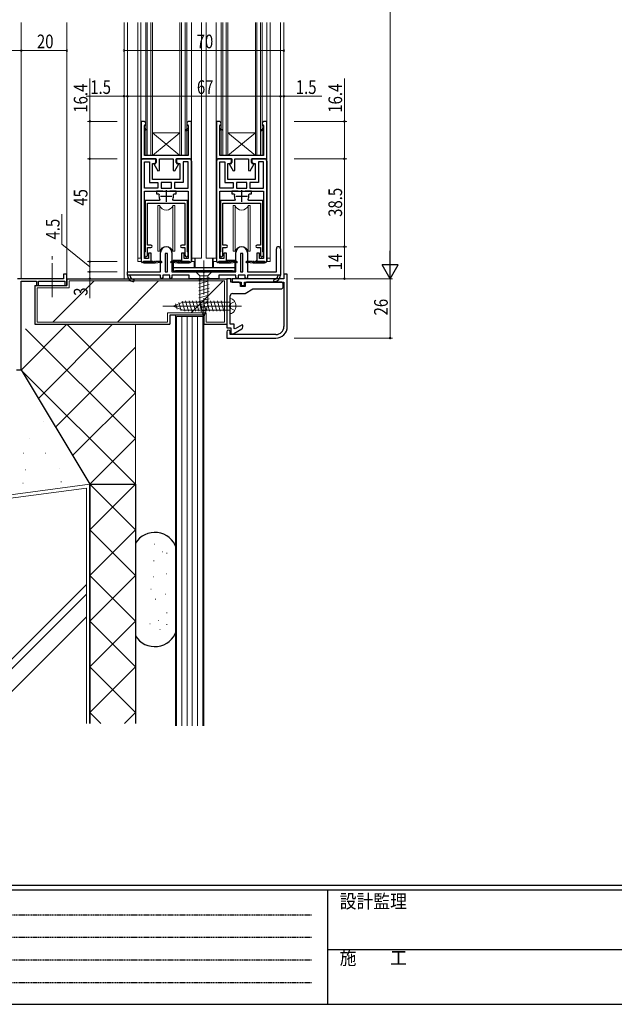
# Model space of a CAD drawing. Extents: x 0 to 1133, y 0 to 806.
# Drawn here: x 237 to 498, y 0 to 431 of the extents above; entities that cross this region are included whole.
import ezdxf

# ---------------------------------------------------------------- set-up
doc = ezdxf.new("R2010")
doc.units = 0
for name, pattern in [('HIDDEN', [0.375, 0.25, -0.125]), ('YCENTER_1', [13, 10, -1, 1, -1]), ('YHIDDEN_1', [4, 3, -1])]:
    doc.linetypes.add(name, pattern=pattern)
for name, color, linetype, lineweight in [('YKK_11', 7, 'CONTINUOUS', 30), ('YKK_12', 2, 'CONTINUOUS', 13), ('YKK_13', 4, 'CONTINUOUS', 13), ('YKK_D', 6, 'CONTINUOUS', 13), ('YSS_K', 3, 'CONTINUOUS', 13)]:
    doc.layers.add(name, color=color, linetype=linetype, lineweight=lineweight)
doc.layers.add('YKK_ZWAK', color=7, linetype='CONTINUOUS')
doc.styles.get("Standard").update_dxf_attribs({"font": 'ROMANS.SHX', "bigfont": 'EXTFONT.SHX'})
doc.styles.add('YKK_OSSTYLE1', font='romans.shx', dxfattribs={"width": 0.9, "bigfont": 'EXTFONT.SHX'})

# ---------------------------------------------------------------- blocks, each defined once
blk = doc.blocks.new('A201')
at = {"layer": 'YKK_ZWAK', "color": 254, "linetype": 'Continuous'}
for p, q in [((571, 35), (21, 35)), ((544, 34), (21, 34)), ((205, 34), (205, 9)), ((21, 9), (544, 9))]:
    blk.add_line(p, q, dxfattribs=at)
at = {"layer": 'YKK_ZWAK', "color": 131, "linetype": 'HIDDEN'}
for p, q in [((24.28, 28.63), (201.57, 28.63)), ((24.28, 23.68), (201.57, 23.68)), ((24.28, 18.74), (201.57, 18.74)), ((24.28, 13.79), (201.57, 13.79))]:
    blk.add_line(p, q, dxfattribs=at)
at = {"layer": 'YKK_ZWAK', "color": 131, "linetype": 'Continuous'}
blk.add_line((205, 21), (297, 21), dxfattribs=at)
at = {"layer": 'YKK_ZWAK', "color": 131, "linetype": 'Continuous', "style": 'YKK_OSSTYLE1', "width": 0.9}
for s, p in [('設計監理', (207.69, 30.05)), ('施\u3000\u3000工', (207.69, 17.68))]:
    blk.add_text(s, height=3, dxfattribs=at).set_placement(p)

msp = doc.modelspace()

# ---------------------------------------------------------------- linework, layer by layer
at = {"layer": 'YKK_11', "color": 0, "linetype": 'ByBlock', "lineweight": -2, "ltscale": 0.5}
for p, q in [((291.46, 386.72), (290.46, 386.72)), ((290.46, 386.72), (290.46, 370.32)), ((291.86, 384.74), (292.24, 385.23)), ((291.86, 383.72), (291.86, 384.74)), ((292.24, 385.23), (292.46, 385.52)), ((292.46, 385.52), (292.46, 385.72)), ((310.46, 385.72), (310.46, 385.52)), ((310.46, 385.52), (310.69, 385.23)), ((310.69, 385.23), (311.06, 384.74)), ((311.06, 384.74), (311.06, 383.72)), ((312.46, 386.72), (311.46, 386.72)), ((312.46, 370.32), (312.46, 386.72)), ((324.46, 386.72), (323.46, 386.72)), ((323.46, 386.72), (323.46, 370.32)), ((324.86, 384.74), (325.24, 385.23)), ((324.86, 383.72), (324.86, 384.74)), ((325.24, 385.23), (325.46, 385.52)), ((325.46, 385.52), (325.46, 385.72)), ((343.46, 385.72), (343.46, 385.52)), ((343.46, 385.52), (343.69, 385.23)), ((343.69, 385.23), (344.06, 384.74)), ((344.06, 384.74), (344.06, 383.72)), ((345.46, 386.72), (344.46, 386.72)), ((345.46, 370.32), (345.46, 386.72)), ((291.86, 382.92), (291.86, 383.72)), ((291.86, 371.72), (291.86, 382.92)), ((311.06, 383.72), (311.06, 382.92)), ((311.06, 382.92), (311.06, 371.72)), ((324.86, 382.92), (324.86, 383.72)), ((324.86, 371.72), (324.86, 382.92)), ((344.06, 383.72), (344.06, 382.92)), ((344.06, 382.92), (344.06, 371.72)), ((311.06, 371.72), (291.86, 371.72)), ((344.06, 371.72), (324.86, 371.72)), ((290.46, 370.32), (297.11, 370.32)), ((291.86, 357.52), (291.86, 368.92)), ((291.86, 368.92), (294.06, 368.92)), ((291.86, 357.52), (291.86, 368.92)), ((294.06, 368.92), (294.06, 359.92)), ((297.11, 368.76), (295.99, 368.12)), ((295.99, 368.12), (297.77, 365.03)), ((297.11, 370.32), (297.11, 368.76)), ((298.51, 365.23), (298.51, 370.32)), ((298.51, 370.32), (304.41, 370.32)), ((304.41, 370.32), (304.41, 365.23)), ((305.16, 365.03), (306.93, 368.12)), ((305.81, 368.76), (305.81, 370.32)), ((305.81, 370.32), (312.46, 370.32)), ((306.93, 368.12), (305.81, 368.76)), ((311.06, 368.92), (308.86, 368.92)), ((308.86, 368.92), (308.86, 359.92)), ((311.06, 357.52), (311.06, 368.92)), ((311.06, 357.52), (311.06, 368.92)), ((323.46, 370.32), (330.11, 370.32)), ((324.86, 357.52), (324.86, 368.92)), ((324.86, 368.92), (327.06, 368.92)), ((324.86, 357.52), (324.86, 368.92)), ((327.06, 368.92), (327.06, 359.92)), ((330.11, 368.76), (328.99, 368.12)), ((328.99, 368.12), (330.77, 365.03)), ((330.11, 370.32), (330.11, 368.76)), ((331.51, 365.23), (331.51, 370.32)), ((331.51, 370.32), (337.41, 370.32)), ((337.41, 370.32), (337.41, 365.23)), ((338.16, 365.03), (339.93, 368.12)), ((338.81, 368.76), (338.81, 370.32)), ((338.81, 370.32), (345.46, 370.32)), ((339.93, 368.12), (338.81, 368.76)), ((344.06, 368.92), (341.86, 368.92)), ((341.86, 368.92), (341.86, 359.92)), ((344.06, 357.52), (344.06, 368.92)), ((344.06, 357.52), (344.06, 368.92)), ((297.77, 365.03), (298.51, 365.23)), ((304.41, 365.23), (305.16, 365.03)), ((330.77, 365.03), (331.51, 365.23)), ((337.41, 365.23), (338.16, 365.03)), ((294.06, 359.92), (297.81, 359.92)), ((297.81, 359.92), (297.81, 357.52)), ((301.46, 359.92), (299.21, 359.92)), ((299.21, 359.92), (299.21, 357.52)), ((303.71, 359.92), (301.46, 359.92)), ((303.71, 359.92), (301.46, 359.92)), ((303.71, 357.52), (303.71, 359.92)), ((308.86, 359.92), (305.11, 359.92)), ((305.11, 359.92), (305.11, 357.52)), ((327.06, 359.92), (330.81, 359.92)), ((330.81, 359.92), (330.81, 357.52)), ((334.46, 359.92), (332.21, 359.92)), ((332.21, 359.92), (332.21, 357.52)), ((336.71, 359.92), (334.46, 359.92)), ((336.71, 359.92), (334.46, 359.92)), ((336.71, 357.52), (336.71, 359.92)), ((341.86, 359.92), (338.11, 359.92)), ((338.11, 359.92), (338.11, 357.52)), ((297.81, 357.52), (291.86, 357.52)), ((299.91, 356.12), (297.16, 356.12)), ((297.16, 356.12), (297.16, 355.02)), ((297.16, 355.02), (298.03, 355.02)), ((298.03, 355.02), (298.33, 354.66)), ((299.21, 357.52), (301.46, 357.52)), ((301.46, 357.52), (303.71, 357.52)), ((305.76, 356.12), (303.01, 356.12)), ((304.6, 354.66), (304.89, 355.02)), ((304.89, 355.02), (305.76, 355.02)), ((305.11, 357.52), (311.06, 357.52)), ((305.76, 355.02), (305.76, 356.12)), ((330.81, 357.52), (324.86, 357.52)), ((332.91, 356.12), (330.16, 356.12)), ((330.16, 356.12), (330.16, 355.02)), ((330.16, 355.02), (331.03, 355.02)), ((331.03, 355.02), (331.33, 354.66)), ((332.21, 357.52), (334.46, 357.52)), ((334.46, 357.52), (336.71, 357.52)), ((338.76, 356.12), (336.01, 356.12)), ((337.6, 354.66), (337.89, 355.02)), ((337.89, 355.02), (338.76, 355.02)), ((338.11, 357.52), (344.06, 357.52)), ((338.76, 355.02), (338.76, 356.12)), ((298.35, 352.12), (292.16, 352.12)), ((292.16, 352.12), (292.16, 329.64)), ((293.26, 332.52), (293.26, 350.82)), ((293.26, 350.82), (309.66, 350.82)), ((298.62, 352.55), (298.35, 352.12)), ((304.58, 352.12), (304.31, 352.55)), ((310.76, 352.12), (304.58, 352.12)), ((309.66, 350.82), (309.66, 332.52)), ((310.76, 329.64), (310.76, 352.12)), ((331.35, 352.12), (325.16, 352.12)), ((325.16, 352.12), (325.16, 329.64)), ((326.26, 332.52), (326.26, 350.82)), ((326.26, 350.82), (342.66, 350.82)), ((331.62, 352.55), (331.35, 352.12)), ((337.58, 352.12), (337.31, 352.55)), ((343.76, 352.12), (337.58, 352.12)), ((342.66, 350.82), (342.66, 332.52)), ((343.76, 329.64), (343.76, 352.12)), ((294.71, 332.52), (293.26, 332.52)), ((309.66, 332.52), (308.21, 332.52)), ((327.71, 332.52), (326.26, 332.52)), ((342.66, 332.52), (341.21, 332.52)), ((292.01, 329.38), (291.86, 329.12)), ((291.86, 329.12), (291.86, 328.12)), ((292.16, 329.64), (292.01, 329.38)), ((293.26, 328.12), (293.26, 331.42)), ((293.26, 331.42), (294.71, 331.42)), ((298.96, 320.82), (298.96, 329.32)), ((300.96, 328.82), (300.96, 320.82)), ((301.96, 328.82), (300.96, 328.82)), ((301.96, 320.82), (301.96, 328.82)), ((303.96, 329.32), (303.96, 320.82)), ((308.21, 331.42), (309.66, 331.42)), ((309.66, 331.42), (309.66, 328.12)), ((310.91, 329.38), (310.76, 329.64)), ((311.06, 329.12), (310.91, 329.38)), ((311.06, 328.12), (311.06, 329.12)), ((325.01, 329.38), (324.86, 329.12)), ((324.86, 329.12), (324.86, 328.12)), ((325.16, 329.64), (325.01, 329.38)), ((326.26, 328.12), (326.26, 331.42)), ((326.26, 331.42), (327.71, 331.42)), ((331.96, 320.82), (331.96, 329.32)), ((333.96, 328.82), (333.96, 320.82)), ((334.96, 328.82), (333.96, 328.82)), ((334.96, 320.82), (334.96, 328.82)), ((336.96, 329.32), (336.96, 320.82)), ((341.21, 331.42), (342.66, 331.42)), ((342.66, 331.42), (342.66, 328.12)), ((343.91, 329.38), (343.76, 329.64)), ((344.06, 329.12), (343.91, 329.38)), ((344.06, 328.12), (344.06, 329.12)), ((349.66, 320.82), (349.66, 330.92)), ((351.46, 330.92), (351.46, 319.32)), ((257.96, 319.82), (256.46, 319.82)), ((256.46, 319.82), (256.46, 317.82)), ((257.96, 314.82), (257.96, 319.82)), ((284.46, 320.82), (298.96, 320.82)), ((284.46, 319.32), (284.46, 320.82)), ((285.47, 319.32), (284.46, 319.32)), ((298.96, 319.32), (285.47, 319.32)), ((298.96, 318.32), (298.96, 319.32)), ((302.96, 319.32), (299.96, 319.32)), ((299.96, 319.32), (299.96, 318.3)), ((300.96, 320.82), (301.96, 320.82)), ((302.96, 318.3), (302.96, 319.32)), ((303.96, 320.82), (317.51, 320.82)), ((311.46, 319.32), (303.96, 319.32)), ((303.96, 319.32), (303.96, 318.32)), ((311.46, 317.82), (311.46, 319.32)), ((317.51, 320.82), (317.69, 320.7)), ((317.69, 320.7), (318.24, 320.7)), ((318.24, 320.7), (318.42, 320.82)), ((318.42, 320.82), (331.96, 320.82)), ((331.96, 319.32), (324.46, 319.32)), ((324.46, 319.32), (324.46, 317.82)), ((331.96, 318.32), (331.96, 319.32)), ((335.96, 319.32), (332.96, 319.32)), ((332.96, 319.32), (332.96, 318.3)), ((333.96, 320.82), (334.96, 320.82)), ((335.96, 318.3), (335.96, 319.32)), ((336.96, 320.82), (349.66, 320.82)), ((350.46, 319.32), (336.96, 319.32)), ((336.96, 319.32), (336.96, 318.32)), ((351.46, 319.32), (350.46, 319.32)), ((354.46, 319.82), (352.96, 319.82)), ((352.96, 319.82), (352.96, 317.82)), ((354.46, 296.82), (354.46, 319.82)), ((256.46, 317.82), (236.33, 317.82)), ((237.96, 277.82), (237.96, 316.72)), ((237.96, 316.72), (244.66, 316.72)), ((244.66, 316.72), (244.66, 314.82)), ((244.66, 314.82), (245.46, 314.82)), ((245.46, 314.82), (245.46, 316.72)), ((245.46, 316.72), (257.06, 316.72)), ((257.06, 316.72), (257.06, 314.82)), ((257.06, 314.82), (257.96, 314.82)), ((299.46, 317.82), (298.96, 318.32)), ((299.96, 318.3), (299.46, 317.82)), ((303.46, 317.82), (302.96, 318.3)), ((303.96, 318.32), (303.46, 317.82)), ((324.46, 317.82), (311.46, 317.82)), ((327.96, 317.82), (327.96, 296.32)), ((329.76, 317.82), (327.96, 317.82)), ((329.76, 316.32), (329.76, 317.82)), ((332.96, 316.32), (329.76, 316.32)), ((352.96, 317.82), (330.26, 317.82)), ((330.26, 317.82), (330.26, 316.32)), ((330.26, 316.32), (334.26, 316.32)), ((332.46, 317.82), (331.96, 318.32)), ((332.96, 318.3), (332.46, 317.82)), ((333.96, 314.32), (333.96, 315.32)), ((334.26, 316.32), (334.26, 314.82)), ((334.26, 314.82), (335.76, 314.82)), ((335.76, 314.82), (335.76, 316.32)), ((335.76, 316.32), (352.96, 316.32)), ((336.46, 317.82), (335.96, 318.3)), ((335.96, 315.32), (335.96, 314.32)), ((336.96, 318.32), (336.46, 317.82)), ((351.66, 316.32), (336.96, 316.32)), ((352.66, 314.32), (352.66, 315.32)), ((352.96, 316.32), (352.96, 296.82)), ((330.46, 311.32), (335.96, 311.32)), ((335.96, 314.32), (333.96, 314.32)), ((335.96, 311.32), (339.43, 313.32)), ((339.43, 313.32), (351.66, 313.32)), ((329.32, 306.29), (329.46, 306.49)), ((329.32, 305.34), (329.32, 306.29)), ((329.46, 306.49), (329.46, 310.32)), ((329.46, 305.14), (329.32, 305.34)), ((329.46, 297.82), (329.46, 305.14)), ((331.26, 297.82), (329.46, 297.82)), ((331.26, 295.98), (331.26, 297.82)), ((334.74, 297.64), (331.56, 295.81)), ((335.04, 297.47), (334.74, 297.64)), ((327.96, 296.32), (329.76, 296.32)), ((327.96, 294.57), (327.96, 291.82)), ((329.46, 293.32), (329.46, 294.57)), ((349.46, 293.32), (329.46, 293.32)), ((329.76, 296.32), (329.76, 293.62)), ((329.76, 293.62), (330.5, 293.62)), ((331, 293.75), (334.54, 295.8)), ((331.56, 295.81), (331.26, 295.98)), ((335.04, 296.66), (335.04, 297.47)), ((327.96, 291.82), (349.46, 291.82)), ((235.92, 277.82), (237.96, 277.82))]:
    msp.add_line(p, q, dxfattribs=at)
at = {"layer": 'YKK_11', "color": 0, "linetype": 'ByBlock', "lineweight": 30, "ltscale": 0.5}
for p, q in [((291.86, 383.72), (292.84, 383.15)), ((291.86, 383.72), (292.84, 383.15)), ((292.25, 382.92), (291.86, 382.92)), ((292.59, 382.72), (292.25, 382.92)), ((292.59, 382.72), (292.25, 382.92)), ((292.84, 383.15), (292.59, 382.72)), ((292.84, 383.15), (292.59, 382.72)), ((310.09, 383.15), (311.06, 383.72)), ((310.34, 382.72), (310.68, 382.92)), ((310.34, 382.72), (310.68, 382.92)), ((310.68, 382.92), (311.06, 382.92)), ((324.86, 383.72), (325.84, 383.15)), ((324.86, 383.72), (325.84, 383.15)), ((325.25, 382.92), (324.86, 382.92)), ((325.59, 382.72), (325.25, 382.92)), ((325.59, 382.72), (325.25, 382.92)), ((325.84, 383.15), (325.59, 382.72)), ((325.84, 383.15), (325.59, 382.72)), ((343.09, 383.15), (344.06, 383.72)), ((343.34, 382.72), (343.68, 382.92)), ((343.34, 382.72), (343.68, 382.92)), ((343.68, 382.92), (344.06, 382.92)), ((290.46, 369.32), (290.46, 325.32)), ((290.46, 369.32), (290.46, 325.32)), ((296.96, 370.32), (291.46, 370.32)), ((296.96, 370.32), (291.46, 370.32)), ((295.46, 361.32), (295.46, 368.32)), ((295.46, 368.32), (296.96, 368.32)), ((296.96, 369.72), (296.96, 370.32)), ((296.96, 368.32), (296.96, 370.32)), ((311.46, 370.32), (305.96, 370.32)), ((305.96, 370.32), (305.96, 369.72)), ((311.46, 370.32), (305.96, 370.32)), ((305.96, 370.32), (305.96, 368.32)), ((305.96, 368.32), (307.46, 368.32)), ((307.46, 368.32), (307.46, 361.32)), ((312.46, 369.32), (312.46, 325.32)), ((312.46, 325.32), (312.46, 369.32)), ((323.46, 369.32), (323.46, 325.32)), ((323.46, 369.32), (323.46, 325.32)), ((329.96, 370.32), (324.46, 370.32)), ((329.96, 370.32), (324.46, 370.32)), ((328.46, 361.32), (328.46, 368.32)), ((328.46, 368.32), (329.96, 368.32)), ((329.96, 369.72), (329.96, 370.32)), ((329.96, 368.32), (329.96, 370.32)), ((344.46, 370.32), (338.96, 370.32)), ((338.96, 370.32), (338.96, 369.72)), ((344.46, 370.32), (338.96, 370.32)), ((338.96, 370.32), (338.96, 368.32)), ((338.96, 368.32), (340.46, 368.32)), ((340.46, 368.32), (340.46, 361.32)), ((345.46, 369.32), (345.46, 325.32)), ((345.46, 325.32), (345.46, 369.32)), ((301.46, 361.32), (295.46, 361.32)), ((307.46, 361.32), (301.46, 361.32)), ((334.46, 361.32), (328.46, 361.32)), ((340.46, 361.32), (334.46, 361.32)), ((291.86, 326.72), (291.86, 356.12)), ((291.86, 356.12), (301.46, 356.12)), ((301.46, 356.12), (311.06, 356.12)), ((311.06, 356.12), (311.06, 326.72)), ((324.86, 326.72), (324.86, 356.12)), ((324.86, 356.12), (334.46, 356.12)), ((334.46, 356.12), (344.06, 356.12)), ((344.06, 356.12), (344.06, 326.72)), ((294.86, 328.92), (293.66, 328.92)), ((293.66, 328.92), (293.66, 326.72)), ((294.86, 325.32), (294.86, 328.92)), ((309.26, 328.92), (308.06, 328.92)), ((308.06, 328.92), (308.06, 325.32)), ((309.26, 326.72), (309.26, 328.92)), ((327.86, 328.92), (326.66, 328.92)), ((326.66, 328.92), (326.66, 326.72)), ((327.86, 325.32), (327.86, 328.92)), ((342.26, 328.92), (341.06, 328.92)), ((341.06, 328.92), (341.06, 325.32)), ((342.26, 326.72), (342.26, 328.92)), ((290.46, 325.32), (290.96, 324.82)), ((290.46, 325.32), (290.96, 324.82)), ((290.96, 324.82), (291.46, 325.32)), ((290.96, 324.82), (291.46, 325.32)), ((291.46, 325.32), (294.86, 325.32)), ((291.46, 325.32), (294.86, 325.32)), ((294.76, 325.32), (291.46, 325.32)), ((291.46, 325.32), (291.46, 324.82)), ((291.46, 324.82), (296.56, 324.82)), ((291.46, 324.82), (296.56, 324.82)), ((293.66, 326.72), (291.86, 326.72)), ((294.86, 325.32), (294.86, 325.92)), ((295.56, 325.32), (295.16, 325.32)), ((296.36, 325.32), (295.96, 325.32)), ((296.56, 324.82), (299.07, 325.02)), ((299.31, 325.32), (296.76, 325.32)), ((306.16, 325.32), (303.61, 325.32)), ((303.86, 325.02), (306.46, 324.82)), ((306.46, 324.82), (311.46, 324.82)), ((306.96, 325.32), (306.56, 325.32)), ((307.76, 325.32), (307.36, 325.32)), ((308.06, 325.32), (308.06, 325.92)), ((311.46, 325.32), (308.06, 325.32)), ((308.06, 325.32), (311.46, 325.32)), ((311.46, 324.82), (308.06, 325.32)), ((311.46, 325.32), (308.16, 325.32)), ((311.46, 325.32), (308.16, 325.32)), ((311.06, 326.72), (309.26, 326.72)), ((311.96, 324.82), (311.46, 325.32)), ((311.46, 325.32), (311.96, 324.82)), ((312.46, 325.32), (311.96, 324.82)), ((323.46, 325.32), (323.96, 324.82)), ((323.46, 325.32), (323.96, 324.82)), ((323.96, 324.82), (324.46, 325.32)), ((323.96, 324.82), (324.46, 325.32)), ((324.46, 325.32), (327.86, 325.32)), ((324.46, 325.32), (327.86, 325.32)), ((327.76, 325.32), (324.46, 325.32)), ((324.46, 325.32), (324.46, 324.82)), ((324.46, 324.82), (329.56, 324.82)), ((324.46, 324.82), (329.56, 324.82)), ((326.66, 326.72), (324.86, 326.72)), ((327.86, 325.32), (327.86, 325.92)), ((328.56, 325.32), (328.16, 325.32)), ((329.36, 325.32), (328.96, 325.32)), ((329.56, 324.82), (332.07, 325.02)), ((332.31, 325.32), (329.76, 325.32)), ((339.16, 325.32), (336.61, 325.32)), ((336.86, 325.02), (339.46, 324.82)), ((339.46, 324.82), (344.46, 324.82)), ((339.96, 325.32), (339.56, 325.32)), ((340.76, 325.32), (340.36, 325.32)), ((341.06, 325.32), (341.06, 325.92)), ((344.46, 325.32), (341.06, 325.32)), ((341.06, 325.32), (344.46, 325.32)), ((344.46, 324.82), (341.06, 325.32)), ((344.46, 325.32), (341.16, 325.32)), ((344.46, 325.32), (341.16, 325.32)), ((344.06, 326.72), (342.26, 326.72)), ((344.96, 324.82), (344.46, 325.32)), ((344.46, 325.32), (344.96, 324.82)), ((345.46, 325.32), (344.96, 324.82))]:
    msp.add_line(p, q, dxfattribs=at)
at = {"layer": 'YKK_11', "color": 2, "ltscale": 0.5}
for p, q in [((298.96, 354.02), (303.96, 354.02)), ((301.46, 356.52), (301.46, 351.52)), ((331.96, 354.02), (336.96, 354.02)), ((334.46, 356.52), (334.46, 351.52))]:
    msp.add_line(p, q, dxfattribs=at)
at = {"layer": 'YKK_11', "color": 0, "linetype": 'ByBlock', "lineweight": -2, "ltscale": 0.5}
for centre, radius, start, end in [((291.46, 385.72), 1, 0, 90), ((311.46, 385.72), 1, 90, 180), ((324.46, 385.72), 1, 0, 90), ((344.46, 385.72), 1, 90, 180), ((301.46, 354.02), 3.2, 168.463, 207.2029), ((301.46, 354.02), 3.2, 332.7971, 11.537), ((334.46, 354.02), 3.2, 168.463, 207.2029), ((334.46, 354.02), 3.2, 332.7971, 11.537), ((294.71, 331.97), 0.55, 270, 90), ((308.21, 331.97), 0.55, 90, 270), ((327.71, 331.97), 0.55, 270, 90), ((341.21, 331.97), 0.55, 90, 270), ((292.56, 328.12), 0.7, 180, 0), ((301.46, 329.32), 2.5, 0, 180), ((310.36, 328.12), 0.7, 180, 0), ((325.56, 328.12), 0.7, 180, 0), ((334.46, 329.32), 2.5, 0, 180), ((343.36, 328.12), 0.7, 180, 0), ((350.56, 330.92), 0.9, 0, 180), ((287.46, 319.47), 3, 182.8709, 258.5511), ((287.46, 319.47), 2, 184.3085, 258.5511), ((348.47, 319.47), 2, 281.4489, 355.6915), ((348.47, 319.47), 3, 281.4489, 357.1291), ((286.96, 317.02), 0.5, 258.5511, 78.5511), ((332.96, 315.32), 1, 360, 90), ((336.96, 315.32), 1, 90, 180), ((348.96, 317.02), 0.5, 101.4489, 281.4489), ((351.66, 315.32), 1, 360, 90), ((330.46, 310.32), 1, 90, 180), ((351.66, 314.32), 1, 270, 0), ((328.71, 294.57), 0.75, 360, 180), ((330.5, 294.62), 1, 269.9999, 299.9999), ((334.04, 296.66), 1, 300, 0), ((349.46, 296.82), 3.5, 270.0001, 0), ((349.46, 296.82), 5, 270, 0)]:
    msp.add_arc(centre, radius, start, end, dxfattribs=at)
at = {"layer": 'YKK_11', "color": 0, "linetype": 'ByBlock', "lineweight": 30, "ltscale": 0.5}
for centre, radius, start, end in [((310.21, 382.94), 0.25, 119.9999, 299.9999), ((310.21, 382.94), 0.25, 120, 300), ((343.21, 382.94), 0.25, 119.9999, 299.9999), ((343.21, 382.94), 0.25, 120, 300), ((291.46, 369.32), 1, 90, 180), ((291.46, 369.32), 1, 90, 180), ((311.46, 369.32), 1, 360, 90), ((311.46, 369.32), 1, 0, 90), ((324.46, 369.32), 1, 90, 180), ((324.46, 369.32), 1, 90, 180), ((344.46, 369.32), 1, 360, 90), ((344.46, 369.32), 1, 0, 90), ((294.96, 325.32), 0.2, 180, 0), ((295.76, 325.32), 0.2, 180, 0), ((296.56, 325.32), 0.2, 180, 0), ((299.31, 325.07), 0.25, 191.537, 90), ((303.61, 325.07), 0.25, 90, 348.463), ((306.36, 325.32), 0.2, 180, 0), ((307.16, 325.32), 0.2, 180, 0), ((307.96, 325.32), 0.2, 180, 0), ((327.96, 325.32), 0.2, 180, 0), ((328.76, 325.32), 0.2, 180, 0), ((329.56, 325.32), 0.2, 180, 0), ((332.31, 325.07), 0.25, 191.537, 90), ((336.61, 325.07), 0.25, 90, 348.463), ((339.36, 325.32), 0.2, 180, 0), ((340.16, 325.32), 0.2, 180, 0), ((340.96, 325.32), 0.2, 180, 0)]:
    msp.add_arc(centre, radius, start, end, dxfattribs=at)
at = {"layer": 'YKK_12', "ltscale": 1.5}
msp.add_line((237.96, 430.07), (237.96, 317.82), dxfattribs=at)
at = {"layer": 'YKK_12'}
msp.add_line((257.96, 430.07), (257.96, 317.82), dxfattribs=at)
at = {"layer": 'YKK_12', "linetype": 'Continuous', "ltscale": 1.5}
for p, q in [((282.96, 317.82), (282.96, 430.07)), ((284.46, 319.82), (284.46, 430.07)), ((288.96, 430.07), (288.96, 326.82)), ((290.36, 430.07), (290.36, 326.82)), ((292.46, 371.72), (292.46, 430.07)), ((293.16, 430.07), (293.16, 371.72)), ((294.76, 371.72), (294.76, 430.07)), ((295.46, 371.72), (295.46, 430.07)), ((307.47, 371.72), (307.47, 430.07)), ((308.17, 371.72), (308.17, 430.07)), ((309.77, 430.07), (309.77, 371.72)), ((310.47, 371.72), (310.47, 430.07)), ((312.56, 430.07), (312.56, 326.82)), ((316.96, 430.07), (316.96, 326.82)), ((318.96, 430.07), (318.96, 326.82)), ((323.36, 430.07), (323.36, 326.82)), ((325.46, 371.72), (325.46, 430.07)), ((326.16, 430.07), (326.16, 371.72)), ((327.76, 371.72), (327.76, 430.07)), ((328.46, 371.72), (328.46, 430.07)), ((340.47, 371.72), (340.47, 430.07)), ((341.17, 371.72), (341.17, 430.07)), ((342.77, 430.07), (342.77, 371.72)), ((343.47, 371.72), (343.47, 430.07)), ((345.56, 430.07), (345.56, 326.82)), ((346.96, 430.07), (346.96, 326.82)), ((351.46, 330.92), (351.46, 430.07)), ((352.96, 317.82), (352.96, 430.07)), ((307.47, 381.72), (295.46, 371.72)), ((307.47, 381.72), (295.46, 381.72)), ((295.46, 381.72), (307.47, 371.72)), ((340.47, 381.72), (328.46, 371.72)), ((340.47, 381.72), (328.46, 381.72)), ((328.46, 381.72), (340.47, 371.72)), ((292.46, 371.72), (310.47, 371.72)), ((325.46, 371.72), (343.47, 371.72)), ((312.46, 326.82), (316.96, 326.82)), ((323.46, 326.82), (318.96, 326.82)), ((346.96, 326.82), (345.46, 326.82)), ((352.96, 317.82), (282.96, 317.82))]:
    msp.add_line(p, q, dxfattribs=at)
at = {"layer": 'YKK_13', "linetype": 'Continuous', "ltscale": 1.5}
for p, q in [((297.71, 349.82), (297.71, 329.82)), ((297.71, 349.82), (298.64, 349.82)), ((298.64, 329.82), (298.64, 349.82)), ((304.29, 349.82), (304.29, 329.82)), ((304.29, 349.82), (305.21, 349.82)), ((305.21, 329.82), (305.21, 349.82)), ((330.71, 349.82), (330.71, 329.82)), ((330.71, 349.82), (331.64, 349.82)), ((331.64, 329.82), (331.64, 349.82)), ((337.29, 349.82), (337.29, 329.82)), ((337.29, 349.82), (338.21, 349.82)), ((338.21, 329.82), (338.21, 349.82)), ((297.71, 329.82), (298.64, 329.82)), ((304.29, 329.82), (305.21, 329.82)), ((330.71, 329.82), (331.64, 329.82)), ((337.29, 329.82), (338.21, 329.82)), ((288.96, 326.82), (290.46, 326.82)), ((288.96, 326.82), (288.96, 325.32)), ((290.46, 325.32), (288.96, 325.32)), ((313.96, 325.32), (312.46, 325.32)), ((313.96, 326.82), (313.96, 325.32)), ((321.96, 326.82), (321.96, 325.32)), ((321.96, 325.32), (323.46, 325.32)), ((345.46, 325.32), (346.96, 325.32)), ((346.96, 326.82), (346.96, 325.32)), ((321.46, 320.82), (314.46, 320.82)), ((314.46, 320.82), (316.21, 319.07)), ((321.46, 320.82), (319.71, 319.07)), ((315.66, 317.13), (320.26, 318.36)), ((315.66, 315.57), (320.26, 316.81)), ((315.66, 314.02), (320.26, 315.25)), ((316.21, 319.07), (316.21, 306.37)), ((319.71, 319.07), (316.21, 319.07)), ((319.71, 306.37), (319.71, 319.07)), ((315.66, 312.47), (320.26, 313.7)), ((315.66, 310.92), (320.26, 312.15)), ((315.66, 309.36), (320.26, 310.6)), ((304.46, 305.82), (308.69, 307.57)), ((305.57, 306.87), (306.21, 304.5)), ((306.97, 307.45), (307.96, 303.77)), ((308.37, 308.03), (309.58, 303.52)), ((329.46, 307.57), (308.69, 307.57)), ((309.9, 308.12), (311.13, 303.52)), ((311.45, 308.12), (312.68, 303.52)), ((313.01, 308.12), (314.24, 303.52)), ((314.56, 308.12), (315.79, 303.52)), ((315.66, 307.81), (320.26, 309.04)), ((315.67, 306.26), (320.26, 307.49)), ((316.11, 308.12), (317.34, 303.52)), ((317.96, 300.82), (316.21, 306.37)), ((317.66, 308.12), (318.9, 303.52)), ((317.96, 300.82), (319.71, 306.37)), ((319.22, 308.12), (320.45, 303.52)), ((320.77, 308.12), (322, 303.52)), ((322.32, 308.12), (323.56, 303.52)), ((323.88, 308.12), (325.11, 303.52)), ((325.43, 308.12), (326.66, 303.52)), ((329.46, 302.57), (329.46, 309.07)), ((304.46, 305.82), (308.69, 304.07)), ((308.69, 304.07), (329.46, 304.07)), ((316.12, 304.83), (320.15, 305.9)), ((316.57, 303.39), (319.61, 304.21)), ((317.03, 301.96), (319.08, 302.51))]:
    msp.add_line(p, q, dxfattribs=at)
at = {"layer": 'YKK_13', "linetype": 'YCENTER_1', "lineweight": 13, "ltscale": 1.5}
msp.add_line((251.46, 309.68), (251.46, 327.87), dxfattribs=at)
at = {"layer": 'YKK_13', "linetype": 'Continuous', "lineweight": 30, "ltscale": 1.5}
for p, q in [((304.46, 325.72), (304.46, 325.32)), ((308.07, 325.72), (304.46, 325.72)), ((304.46, 324.97), (304.46, 321.22)), ((313.76, 322.72), (313.76, 325.32)), ((314.06, 322.72), (314.06, 326.82)), ((321.86, 322.72), (321.86, 326.82)), ((322.16, 322.72), (322.16, 325.32)), ((331.46, 325.72), (327.86, 325.72)), ((331.46, 325.72), (331.46, 325.32)), ((331.46, 324.97), (331.46, 321.22)), ((304.46, 322.72), (331.46, 322.72)), ((304.46, 321.22), (331.46, 321.22)), ((305.46, 321.22), (305.46, 320.82)), ((330.46, 321.22), (305.46, 321.22)), ((305.46, 320.82), (330.46, 320.82)), ((330.46, 320.82), (330.46, 321.22))]:
    msp.add_line(p, q, dxfattribs=at)
at = {"layer": 'YKK_13', "linetype": 'YCENTER_1', "ltscale": 1.5}
for p, q in [((317.96, 325.82), (317.96, 295.82)), ((334.46, 305.82), (299.46, 305.82))]:
    msp.add_line(p, q, dxfattribs=at)
at = {"layer": 'YKK_13', "linetype": 'YHIDDEN_1', "ltscale": 1.5}
for p, q in [((329.46, 305.82), (329.74, 306.91)), ((331.46, 307.77), (329.74, 306.91)), ((329.46, 305.82), (329.74, 304.72)), ((331.46, 303.87), (329.74, 304.72))]:
    msp.add_line(p, q, dxfattribs=at)
at = {"layer": 'YKK_13', "linetype": 'Continuous', "ltscale": 1.5}
for centre, radius, start, end in [((301.46, 350.82), 3, 199.4712, 340.5288), ((334.46, 350.82), 3, 199.4712, 340.5288), ((301.46, 328.82), 3, 19.4712, 160.5288), ((334.46, 328.82), 3, 19.4712, 160.5288), ((329.48, 306.97), 2.1, 37.2492, 90.3389), ((327.96, 305.82), 4, 322.7508, 37.2492), ((329.48, 304.67), 2.1, 269.6611, 322.7508)]:
    msp.add_arc(centre, radius, start, end, dxfattribs=at)
at = {"layer": 'YKK_D', "ltscale": 1.5}
for p, q in [((399.46, 541.82), (399.46, 324.82)), ((282.96, 374.32), (282.96, 418.72)), ((282.96, 417.72), (352.96, 417.72)), ((267.96, 386.72), (267.96, 405.46)), ((352.96, 405.91), (352.96, 396.72)), ((379.46, 386.72), (379.46, 405.46)), ((282.96, 397.72), (266.36, 397.72)), ((284.46, 397.72), (282.96, 397.72)), ((284.46, 374.32), (284.46, 398.72)), ((351.46, 397.72), (284.46, 397.72)), ((284.46, 397.72), (286.16, 397.72)), ((351.46, 397.72), (349.76, 397.72)), ((351.46, 374.32), (351.46, 398.72)), ((351.46, 397.72), (352.96, 397.72)), ((352.96, 397.72), (369.56, 397.72)), ((279.96, 386.72), (266.96, 386.72)), ((267.96, 370.32), (267.96, 386.72)), ((357.46, 386.72), (380.46, 386.72)), ((379.46, 370.32), (379.46, 386.72)), ((279.96, 370.32), (266.96, 370.32)), ((279.96, 370.32), (266.96, 370.32)), ((279.96, 370.32), (266.96, 370.32)), ((267.96, 325.32), (267.96, 370.32)), ((267.96, 325.32), (267.96, 370.32)), ((357.46, 370.32), (380.46, 370.32)), ((357.46, 370.32), (380.46, 370.32)), ((379.46, 370.32), (379.46, 331.82)), ((255.75, 332.94), (255.75, 346.14)), ((267.96, 323.07), (255.75, 332.94)), ((357.46, 331.82), (380.46, 331.82)), ((379.46, 317.82), (379.46, 331.82)), ((279.96, 325.32), (266.96, 325.32)), ((279.96, 325.32), (266.96, 325.32)), ((279.96, 325.32), (266.96, 325.32)), ((267.96, 325.32), (267.96, 320.82)), ((279.96, 320.82), (266.96, 320.82)), ((267.96, 320.82), (267.96, 317.82)), ((279.96, 317.82), (266.96, 317.82)), ((267.96, 317.82), (267.96, 309.22)), ((357.46, 317.82), (380.46, 317.82)), ((357.46, 317.82), (400.46, 317.82)), ((399.46, 291.82), (399.46, 317.82)), ((357.46, 291.82), (400.46, 291.82))]:
    msp.add_line(p, q, dxfattribs=at)
at = {"layer": 'YKK_D'}
for p, q in [((237.96, 387.42), (237.96, 418.72)), ((237.96, 387.42), (237.96, 418.72)), ((257.96, 387.42), (257.96, 418.72)), ((167.96, 417.72), (237.96, 417.72)), ((237.96, 417.72), (257.96, 417.72))]:
    msp.add_line(p, q, dxfattribs=at)
at = {"layer": 'YKK_D', "lineweight": -2}
for p, q in [((399.46, 317.82), (399.46, 329.94)), ((399.46, 317.82), (395.96, 323.88)), ((402.96, 323.88), (395.96, 323.88)), ((399.46, 317.82), (402.96, 323.88))]:
    msp.add_line(p, q, dxfattribs=at)
at = {"layer": 'YKK_D', "linetype": 'ByBlock', "const_width": 0.85}
for points in [[(237.86, 417.72, 1), (238.07, 417.72, 1)], [(238.07, 417.72, 1), (237.86, 417.72, 1)], [(257.86, 417.72, 1), (258.07, 417.72, 1)], [(283.07, 417.72, 1), (282.86, 417.72, 1)], [(352.86, 417.72, 1), (353.07, 417.72, 1)], [(282.86, 397.72, 1), (283.07, 397.72, 1)], [(284.57, 397.72, 1), (284.36, 397.72, 1)], [(284.57, 397.72, 1), (284.36, 397.72, 1)], [(351.36, 397.72, 1), (351.57, 397.72, 1)], [(351.36, 397.72, 1), (351.57, 397.72, 1)], [(353.07, 397.72, 1), (352.86, 397.72, 1)], [(267.96, 386.61, 1), (267.96, 386.82, 1)], [(379.46, 386.61, 1), (379.46, 386.82, 1)], [(267.96, 370.21, 1), (267.96, 370.42, 1)], [(267.96, 370.21, 1), (267.96, 370.42, 1)], [(267.96, 370.42, 1), (267.96, 370.21, 1)], [(379.46, 370.42, 1), (379.46, 370.21, 1)], [(379.46, 370.21, 1), (379.46, 370.42, 1)], [(379.46, 331.71, 1), (379.46, 331.92, 1)], [(379.46, 331.92, 1), (379.46, 331.71, 1)], [(267.96, 325.42, 1), (267.96, 325.21, 1)], [(267.96, 325.42, 1), (267.96, 325.21, 1)], [(267.96, 325.21, 1), (267.96, 325.42, 1)], [(267.96, 320.71, 1), (267.96, 320.92, 1)], [(267.96, 320.92, 1), (267.96, 320.71, 1)], [(267.96, 317.92, 1), (267.96, 317.71, 1)], [(379.46, 317.92, 1), (379.46, 317.71, 1)], [(399.46, 291.92, 1), (399.46, 291.71, 1)]]:
    msp.add_lwpolyline(points, format="xyb", close=True, dxfattribs=at)
at = {"layer": 'YSS_K', "color": 0, "linetype": 'Continuous', "lineweight": 30, "ltscale": 1.5}
for p, q in [((243.96, 314.82), (243.96, 297.82)), ((243.96, 314.82), (257.96, 314.82)), ((257.96, 317.82), (257.96, 314.82)), ((257.96, 317.82), (327.96, 317.82)), ((327.96, 317.82), (327.96, 297.82)), ((243.96, 297.82), (302.96, 297.82)), ((243.96, 297.82), (302.96, 297.82)), ((317.96, 301.82), (302.96, 301.82)), ((302.96, 301.82), (302.96, 297.82)), ((317.96, 301.82), (317.96, 297.82)), ((317.96, 297.82), (327.96, 297.82)), ((267.97, 227.81), (287.96, 227.81)), ((267.97, 227.81), (267.97, 123)), ((267.97, 123), (267.97, 227.81)), ((287.96, 227.81), (287.96, 123))]:
    msp.add_line(p, q, dxfattribs=at)
at = {"layer": 'YSS_K', "linetype": 'Continuous', "lineweight": 13, "ltscale": 1.5}
for p, q in [((251.83, 298.82), (269.83, 316.82)), ((258.96, 313.82), (258.96, 316.82)), ((326.96, 316.82), (258.96, 316.82)), ((280.11, 298.82), (298.11, 316.82)), ((312.4, 302.82), (326.4, 316.82)), ((326.96, 298.82), (326.96, 316.82)), ((244.96, 298.82), (244.96, 313.82)), ((258.96, 313.82), (244.96, 313.82)), ((301.96, 302.82), (301.96, 298.82)), ((318.96, 302.82), (301.96, 302.82)), ((318.96, 302.82), (318.96, 298.82)), ((257.99, 297.82), (237.98, 277.8)), ((244.96, 298.82), (301.96, 298.82)), ((244.96, 298.82), (301.96, 298.82)), ((277.98, 297.82), (245.47, 265.3)), ((257.96, 297.82), (287.96, 267.81)), ((318.96, 298.82), (326.96, 298.82)), ((239.86, 295.91), (287.96, 247.81)), ((287.96, 287.81), (252.97, 252.81)), ((237.82, 277.96), (287.96, 227.81)), ((287.96, 267.81), (260.47, 240.31)), ((287.96, 247.81), (267.97, 227.81)), ((238.77, 241.39), (238.97, 241.39)), ((248.4, 241.39), (248.6, 241.39)), ((239.84, 234.07), (240.04, 234.07)), ((255.36, 228.9), (255.56, 228.9)), ((266.47, 226.04), (266.47, 123)), ((287.96, 227.81), (267.97, 207.81)), ((267.97, 227.81), (287.96, 207.81)), ((267.97, 207.81), (287.96, 187.82)), ((287.96, 207.81), (267.97, 187.82)), ((296.18, 201.55), (296.38, 201.55)), ((295.93, 194.17), (296.13, 194.17)), ((299.62, 198.11), (299.82, 198.11)), ((301.59, 197.62), (301.79, 197.62)), ((267.97, 187.82), (287.96, 167.82)), ((287.96, 187.82), (267.97, 167.82)), ((295.69, 187.28), (295.89, 187.28)), ((301.35, 188.51), (301.55, 188.51)), ((294.7, 181.87), (294.9, 181.87)), ((296.67, 177.44), (296.87, 177.44)), ((301.1, 179.65), (301.3, 179.65)), ((301.59, 171.53), (301.79, 171.53)), ((267.97, 167.82), (287.96, 147.82)), ((287.96, 167.82), (267.97, 147.82)), ((294.21, 166.61), (294.41, 166.61)), ((297.9, 168.09), (298.1, 168.09)), ((298.64, 164.15), (298.84, 164.15)), ((301.59, 166.37), (301.79, 166.37)), ((267.97, 147.82), (287.96, 127.82)), ((287.96, 147.82), (267.97, 127.82)), ((267.97, 127.82), (272.79, 123)), ((287.96, 127.82), (283.14, 123))]:
    msp.add_line(p, q, dxfattribs=at)
at = {"layer": 'YSS_K', "color": 0, "ltscale": 1.5}
for p, q in [((287.96, 227.81), (287.96, 297.82)), ((117.97, 207.81), (267.97, 227.81)), ((287.96, 161.4), (287.96, 201.94)), ((305.96, 163.55), (305.96, 199.79))]:
    msp.add_line(p, q, dxfattribs=at)
at = {"layer": 'YSS_K', "linetype": 'Continuous', "ltscale": 1.5}
for p, q in [((317.96, 301.82), (305.46, 301.82)), ((305.46, 301.82), (305.46, 122)), ((317.46, 301.32), (305.96, 301.32)), ((305.96, 301.32), (305.96, 122)), ((308.26, 301.32), (308.26, 122)), ((310.56, 301.32), (310.56, 122)), ((312.86, 301.32), (312.86, 122)), ((315.16, 301.32), (315.16, 122)), ((317.46, 122), (317.46, 301.32)), ((317.96, 122), (317.96, 301.82)), ((266.47, 183.84), (207.13, 124.5)), ((266.47, 179.59), (211.37, 124.5)), ((266.47, 169.69), (221.27, 124.5))]:
    msp.add_line(p, q, dxfattribs=at)
at = {"layer": 'YSS_K', "linetype": 'Continuous', "lineweight": 30, "ltscale": 1.5}
msp.add_line((237.96, 277.82), (267.97, 227.81), dxfattribs=at)
at = {"layer": 'YSS_K', "ltscale": 1.5}
for p, q in [((247.65, 255.15), (247.75, 255.15)), ((241.65, 247.87), (241.75, 247.87)), ((254.5, 234.6), (254.6, 234.6)), ((266.47, 226.1), (119.47, 206.5)), ((238.65, 228.18), (238.75, 228.18))]:
    msp.add_line(p, q, dxfattribs=at)
at = {"layer": 'YSS_K', "color": 0, "linetype": 'Continuous', "lineweight": 30, "ltscale": 1.5}
for centre, start, end in [((296.46, 196.67), 18.1949, 148.2117), ((296.46, 166.67), 211.7883, 341.8051)]:
    msp.add_arc(centre, 10, start, end, dxfattribs=at)

# ---------------------------------------------------------------- block references
at = {"layer": 'YKK_ZWAK', "xscale": 2, "yscale": 2, "zscale": 2}
msp.add_blockref('A201', (-38, -18), dxfattribs=at)

# ---------------------------------------------------------------- texts
at = {"layer": 'YKK_D', "width": 0.8}
for s, p in [('20', (244.82, 418.72)), ('70', (314.77, 418.72)), ('1.5', (268.16, 398.72)), ('67', (314.88, 398.72)), ('1.5', (358.16, 398.72))]:
    msp.add_text(s, height=6, dxfattribs=at).set_placement(p)
for s, p in [('16.4', (266.96, 390.5)), ('16.4', (378.46, 390.5)), ('45', (266.96, 349.78)), ('45', (266.96, 349.78)), ('38.5', (378.46, 344.88)), ('4.5', (254.75, 334.95)), ('14', (378.46, 321.5)), ('3', (266.96, 310.31)), ('26', (398.46, 301.72))]:
    msp.add_text(s, height=6, rotation=90, dxfattribs=at).set_placement(p)

doc.saveas('drawing.dxf')
